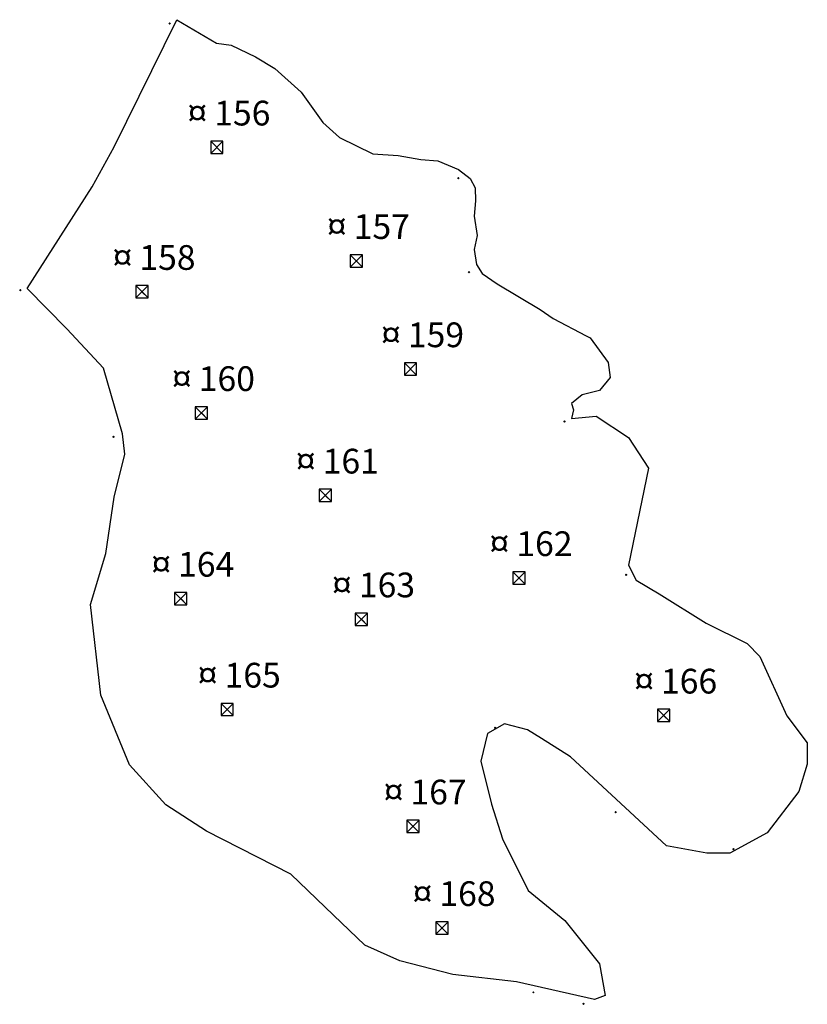
# Model space of a CAD drawing. Units: inches. Extents: x 549165 to 588065, y 2067024 to 2072759.
# Drawn here: x 549401 to 550682, y 2067024 to 2068626 of the extents above; entities that cross this region are included whole.
import ezdxf

# ---------------------------------------------------------------- set-up
doc = ezdxf.new("R2010")
doc.units = ezdxf.units.IN
doc.header["$MEASUREMENT"] = 0
doc.header["$PDMODE"] = 35
doc.header["$PDSIZE"] = 1
doc.layers.add('Moc', color=2, linetype='Continuous')
doc.layers.add('Ten_Xa', color=10, linetype='Continuous')

msp = doc.modelspace()

# ---------------------------------------------------------------- linework, layer by layer
at = {"layer": 'Moc'}
for p, q in [((549711.6, 2068428.5), (549731.6, 2068408.5)), ((549731.6, 2068428.5), (549711.6, 2068408.5)), ((549721.6, 2068418.5), (549731.6, 2068408.5)), ((549938.3, 2068243.9), (549958.3, 2068223.9)), ((549958.3, 2068243.9), (549938.3, 2068223.9)), ((549948.3, 2068233.9), (549958.3, 2068223.9)), ((549589.8, 2068193.6), (549609.8, 2068173.6)), ((549609.8, 2068193.6), (549589.8, 2068173.6)), ((549599.8, 2068183.6), (549609.8, 2068173.6)), ((550026.5, 2068067.8), (550046.5, 2068047.8)), ((550046.5, 2068067.8), (550026.5, 2068047.8)), ((550036.5, 2068057.8), (550046.5, 2068047.8)), ((549686.4, 2067996.5), (549706.4, 2067976.5)), ((549706.4, 2067996.5), (549686.4, 2067976.5)), ((549696.4, 2067986.5), (549706.4, 2067976.5)), ((549887.9, 2067862.3), (549907.9, 2067842.3)), ((549907.9, 2067862.3), (549887.9, 2067842.3)), ((549897.9, 2067852.3), (549907.9, 2067842.3)), ((550202.9, 2067728), (550222.9, 2067708)), ((550222.9, 2067728), (550202.9, 2067708)), ((550212.9, 2067718), (550222.9, 2067708)), ((549652.8, 2067694.5), (549672.8, 2067674.5)), ((549672.8, 2067694.5), (549652.8, 2067674.5)), ((549662.8, 2067684.5), (549672.8, 2067674.5)), ((549946.7, 2067660.9), (549966.7, 2067640.9)), ((549966.7, 2067660.9), (549946.7, 2067640.9)), ((549956.7, 2067650.9), (549966.7, 2067640.9)), ((549728.4, 2067514.1), (549748.4, 2067494.1)), ((549748.4, 2067514.1), (549728.4, 2067494.1)), ((549738.4, 2067504.1), (549748.4, 2067494.1)), ((550438, 2067504.4), (550458, 2067484.4)), ((550458, 2067504.4), (550438, 2067484.4)), ((550448, 2067494.4), (550458, 2067484.4)), ((550030.7, 2067324), (550050.7, 2067304)), ((550050.7, 2067324), (550030.7, 2067304)), ((550040.7, 2067314), (550050.7, 2067304)), ((550077.7, 2067158.7), (550097.7, 2067138.7)), ((550097.7, 2067158.7), (550077.7, 2067138.7)), ((550087.7, 2067148.7), (550097.7, 2067138.7))]:
    msp.add_line(p, q, dxfattribs=at)
msp.add_lwpolyline([(549784.3, 2068565.8), (549816, 2068546.6), (549858.9, 2068508.3), (549858.9, 2068508.3), (549893.9, 2068459.2), (549893.9, 2068459.2), (549921.3, 2068434.8), (549975.2, 2068408.2), (550016.5, 2068405.3), (550053.5, 2068398.6), (550081.2, 2068396.8), (550114.4, 2068382.8), (550133.6, 2068368), (550141.7, 2068352.5), (550142.5, 2068331.8), (550140.3, 2068306.7), (550140.3, 2068306.7), (550144.7, 2068275), (550139.9, 2068252.5), (550143.6, 2068228.1), (550153.2, 2068213.3), (550177.6, 2068196.3), (550177.6, 2068196.3), (550177.6, 2068196.3), (550247.3, 2068154.6), (550247.3, 2068154.6), (550268.8, 2068139.9), (550322.3, 2068112.1), (550328.6, 2068108.9), (550357.8, 2068068.7), (550357.8, 2068068.7), (550361.3, 2068044.2), (550343.8, 2068023.2), (550343.7, 2068023.1), (550315.7, 2068016.1), (550315.7, 2068016.1), (550298.1, 2068002.1), (550301.7, 2067991.6), (550301.7, 2067991.6), (550298.1, 2067977.6), (550338.6, 2067981.4), (550391.2, 2067946.3), (550423.4, 2067896.6), (550391.1, 2067739.1), (550403.3, 2067714.6), (550441.1, 2067692.5), (550517.3, 2067644.4), (550583.8, 2067611.3), (550604.8, 2067590.3), (550648.4, 2067493.9), (550681.8, 2067450), (550681.8, 2067415.2), (550667.8, 2067370.9), (550616.5, 2067303.2), (550555.8, 2067270.5), (550518.4, 2067270.5), (550453, 2067282.2), (550296.6, 2067426.9), (550249.7, 2067456.8), (550226.6, 2067471.2), (550189.3, 2067480.6), (550161.8, 2067465), (550150.9, 2067420), (550168.4, 2067349.9), (550185.9, 2067293.8), (550228, 2067209.6), (550287.6, 2067160.6), (550343.7, 2067090.4), (550353.1, 2067038.9), (550335.8, 2067032.5), (550208.8, 2067061.2), (550105.1, 2067073.1), (550019.1, 2067095.3), (549962, 2067120.6), (549911.1, 2067169.7), (549841.9, 2067236.3), (549704.9, 2067305.9), (549638.9, 2067349), (549579.8, 2067414), (549532.8, 2067527.4), (549515.9, 2067674.8), (549541, 2067757.6), (549554.6, 2067849.7), (549572.2, 2067919.6), (549568, 2067952.5), (549537, 2068059.1), (549477.5, 2068123.3), (549413.2, 2068188.8), (549519.1, 2068354.4), (549554.8, 2068419.4), (549656.5, 2068626.2), (549721.2, 2068587.9), (549745.1, 2068585), (549784.3, 2068565.8)], dxfattribs=at)
for points in [[(549711.6, 2068408.5), (549731.6, 2068408.5), (549731.6, 2068428.5), (549711.6, 2068428.5)], [(549938.3, 2068223.9), (549958.3, 2068223.9), (549958.3, 2068243.9), (549938.3, 2068243.9)], [(549589.8, 2068173.6), (549609.8, 2068173.6), (549609.8, 2068193.6), (549589.8, 2068193.6)], [(550026.5, 2068047.8), (550046.5, 2068047.8), (550046.5, 2068067.8), (550026.5, 2068067.8)], [(549686.4, 2067976.5), (549706.4, 2067976.5), (549706.4, 2067996.5), (549686.4, 2067996.5)], [(549887.9, 2067842.3), (549907.9, 2067842.3), (549907.9, 2067862.3), (549887.9, 2067862.3)], [(550202.9, 2067708), (550222.9, 2067708), (550222.9, 2067728), (550202.9, 2067728)], [(549652.8, 2067674.5), (549672.8, 2067674.5), (549672.8, 2067694.5), (549652.8, 2067694.5)], [(549946.7, 2067640.9), (549966.7, 2067640.9), (549966.7, 2067660.9), (549946.7, 2067660.9)], [(549728.4, 2067494.1), (549748.4, 2067494.1), (549748.4, 2067514.1), (549728.4, 2067514.1)], [(550438, 2067484.4), (550458, 2067484.4), (550458, 2067504.4), (550438, 2067504.4)], [(550030.7, 2067304), (550050.7, 2067304), (550050.7, 2067324), (550030.7, 2067324)], [(550077.7, 2067138.7), (550097.7, 2067138.7), (550097.7, 2067158.7), (550077.7, 2067158.7)]]:
    msp.add_lwpolyline(points, close=True, dxfattribs=at)
for p in [(549644.9, 2068620.2), (550114.3, 2068368.4), (550131.6, 2068215.6), (549402, 2068186.1), (550286.9, 2067972.4), (549553.5, 2067947.8), (550387.3, 2067723.2), (550174.2, 2067474.2), (550370.1, 2067337.2), (550561.7, 2067277), (550236.3, 2067043.9), (550317.9, 2067025.5)]:
    msp.add_point(p, dxfattribs=at)

# ---------------------------------------------------------------- texts
at = {"layer": 'Ten_Xa', "color": 2, "char_height": 40.228, "width": 388.872, "attachment_point": 1}
for s, insert in [('{\\f.VnArial Narrow|b0|i0|c0|p34;¤ 156}', (549674.6, 2068494.4)), ('{\\f.VnArial Narrow|b0|i0|c0|p34;¤ 157}', (549901.4, 2068309.8)), ('{\\f.VnArial Narrow|b0|i0|c0|p34;¤ 158}', (549552.8, 2068259.5)), ('{\\f.VnArial Narrow|b0|i0|c0|p34;¤ 159}', (549989.5, 2068133.7)), ('{\\f.VnArial Narrow|b0|i0|c0|p34;¤ 160}', (549649.4, 2068062.4)), ('{\\f.VnArial Narrow|b0|i0|c0|p34;¤ 161}', (549851, 2067928.2)), ('{\\f.VnArial Narrow|b0|i0|c0|p34;¤ 162}', (550165.9, 2067793.9)), ('{\\f.VnArial Narrow|b0|i0|c0|p34;¤ 164}', (549615.8, 2067760.4)), ('{\\f.VnArial Narrow|b0|i0|c0|p34;¤ 163}', (549909.8, 2067726.8)), ('{\\f.VnArial Narrow|b0|i0|c0|p34;¤ 165}', (549691.4, 2067580)), ('{\\f.VnArial Narrow|b0|i0|c0|p34;¤ 166}', (550401.1, 2067570.3)), ('{\\f.VnArial Narrow|b0|i0|c0|p34;¤ 167}', (549993.7, 2067389.9)), ('{\\f.VnArial Narrow|b0|i0|c0|p34;¤ 168}', (550040.7, 2067224.6))]:
    msp.add_mtext(s, dxfattribs=dict(at, insert=insert))

doc.saveas('drawing.dxf')
